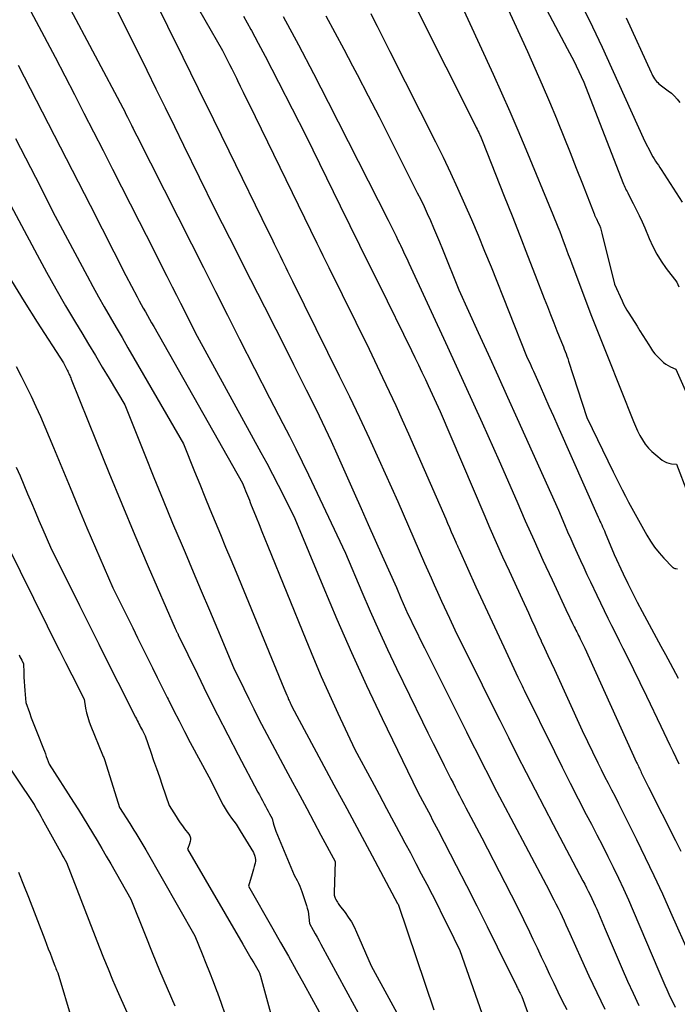
# Model space of a CAD drawing. Units: inches. Extents: x 2609473 to 2612415, y 1509944 to 1512466.
# Drawn here: x 2609806 to 2609865, y 1510340 to 1510429 of the extents above; entities that cross this region are included whole.
import ezdxf

# ---------------------------------------------------------------- set-up
doc = ezdxf.new("R2010")
doc.units = ezdxf.units.IN
doc.header["$MEASUREMENT"] = 0
doc.layers.add('Tile_2643_34_NW_contour_2ft', color=183, linetype='Continuous')

msp = doc.modelspace()

# ---------------------------------------------------------------- linework, layer by layer
at = {"layer": 'Tile_2643_34_NW_contour_2ft'}
for points in [[(2609819.014, 1510434.098, 7950), (2609823.8, 1510425.79, 7950), (2609824.212, 1510424.957, 7950), (2609824.417, 1510424.541, 7950), (2609824.622, 1510424.124, 7950), (2609824.827, 1510423.707, 7950), (2609825.032, 1510423.29, 7950), (2609825.131, 1510423.088, 7950), (2609825.385, 1510422.569, 7950), (2609825.638, 1510422.05, 7950), (2609825.892, 1510421.532, 7950), (2609826.145, 1510421.013, 7950), (2609832.277, 1510408.453, 7950), (2609832.545, 1510407.905, 7950), (2609832.813, 1510407.358, 7950), (2609833.082, 1510406.81, 7950), (2609833.351, 1510406.263, 7950), (2609836.97, 1510398.91, 7950), (2609838.184, 1510396.385, 7950), (2609838.785, 1510395.119, 7950), (2609839.376, 1510393.849, 7950), (2609839.953, 1510392.572, 7950), (2609840.522, 1510391.292, 7950), (2609843.866, 1510383.646, 7950), (2609844.033, 1510383.263, 7950), (2609844.199, 1510382.881, 7950), (2609844.364, 1510382.497, 7950), (2609844.529, 1510382.114, 7950), (2609844.762, 1510381.568, 7950), (2609844.81, 1510381.458, 7950), (2609844.859, 1510381.347, 7950), (2609844.908, 1510381.238, 7950), (2609844.959, 1510381.128, 7950), (2609845.06, 1510380.91, 7950), (2609846.584, 1510377.554, 7950), (2609847.203, 1510376.196, 7950), (2609847.826, 1510374.84, 7950), (2609848.453, 1510373.486, 7950), (2609849.084, 1510372.133, 7950), (2609850.35, 1510369.43, 7950), (2609850.566, 1510368.987, 7950), (2609850.656, 1510368.804, 7950), (2609850.745, 1510368.621, 7950), (2609850.835, 1510368.438, 7950), (2609850.924, 1510368.256, 7950), (2609853.643, 1510362.723, 7950), (2609854.346, 1510361.305, 7950), (2609855.056, 1510359.89, 7950), (2609855.775, 1510358.479, 7950), (2609856.501, 1510357.073, 7950), (2609856.964, 1510356.183, 7950), (2609857.461, 1510355.222, 7950), (2609857.953, 1510354.259, 7950), (2609858.439, 1510353.292, 7950), (2609858.92, 1510352.323, 7950), (2609859.39, 1510351.349, 7950), (2609859.85, 1510350.37, 7950), (2609860.293, 1510349.383, 7950), (2609860.725, 1510348.392, 7950), (2609863.03, 1510342.98, 7950), (2609863.576, 1510341.705, 7950), (2609863.751, 1510341.306, 7950), (2609863.931, 1510340.909, 7950), (2609864.117, 1510340.515, 7950), (2609864.308, 1510340.123, 7950), (2609864.504, 1510339.734, 7950)], [(2609816.08, 1510433.57, 7952), (2609818.847, 1510427.974, 7952), (2609820.228, 1510425.175, 7952), (2609821.607, 1510422.374, 7952), (2609822.981, 1510419.572, 7952), (2609824.353, 1510416.768, 7952), (2609827.921, 1510409.461, 7952), (2609828.182, 1510408.927, 7952), (2609828.443, 1510408.393, 7952), (2609828.703, 1510407.859, 7952), (2609828.964, 1510407.325, 7952), (2609829.185, 1510406.872, 7952), (2609829.335, 1510406.564, 7952), (2609829.486, 1510406.257, 7952), (2609829.636, 1510405.95, 7952), (2609829.788, 1510405.643, 7952), (2609830.09, 1510405.03, 7952), (2609834.292, 1510396.532, 7952), (2609835.204, 1510394.663, 7952), (2609836.103, 1510392.787, 7952), (2609836.982, 1510390.903, 7952), (2609837.848, 1510389.011, 7952), (2609839.56, 1510385.22, 7952), (2609841.964, 1510379.681, 7952), (2609842.251, 1510379.023, 7952), (2609842.539, 1510378.366, 7952), (2609842.83, 1510377.71, 7952), (2609843.123, 1510377.055, 7952), (2609843.244, 1510376.786, 7952), (2609843.479, 1510376.266, 7952), (2609843.715, 1510375.747, 7952), (2609843.954, 1510375.229, 7952), (2609844.195, 1510374.713, 7952), (2609844.68, 1510373.68, 7952), (2609847.146, 1510368.714, 7952), (2609847.931, 1510367.138, 7952), (2609848.717, 1510365.562, 7952), (2609849.507, 1510363.988, 7952), (2609850.297, 1510362.414, 7952), (2609851.094, 1510360.843, 7952), (2609851.897, 1510359.276, 7952), (2609852.71, 1510357.713, 7952), (2609853.528, 1510356.154, 7952), (2609856.195, 1510351.108, 7952), (2609856.361, 1510350.79, 7952), (2609856.525, 1510350.472, 7952), (2609856.687, 1510350.153, 7952), (2609856.846, 1510349.832, 7952), (2609857.002, 1510349.51, 7952), (2609857.154, 1510349.186, 7952), (2609857.301, 1510348.86, 7952), (2609857.444, 1510348.532, 7952), (2609858.21, 1510346.74, 7952), (2609859.733, 1510343.192, 7952), (2609860.22, 1510342.082, 7952), (2609860.721, 1510340.978, 7952), (2609861.24, 1510339.883, 7952)], [(2609851.091, 1510432.943, 7934), (2609854.796, 1510425.982, 7934), (2609855.002, 1510425.589, 7934), (2609855.203, 1510425.195, 7934), (2609855.4, 1510424.798, 7934), (2609855.592, 1510424.399, 7934), (2609856.28, 1510422.95, 7934), (2609859.784, 1510413.901, 7934), (2609859.84, 1510413.764, 7934), (2609859.9, 1510413.63, 7934), (2609859.965, 1510413.497, 7934), (2609860.033, 1510413.366, 7934), (2609860.104, 1510413.236, 7934), (2609860.173, 1510413.106, 7934), (2609860.242, 1510412.975, 7934), (2609860.311, 1510412.843, 7934), (2609860.732, 1510412.026, 7934), (2609861.004, 1510411.482, 7934), (2609861.267, 1510410.934, 7934), (2609861.516, 1510410.381, 7934), (2609861.756, 1510409.822, 7934), (2609862.152, 1510408.869, 7934), (2609862.478, 1510408.165, 7934), (2609862.838, 1510407.48, 7934), (2609863.25, 1510406.825, 7934), (2609863.695, 1510406.19, 7934), (2609864.64, 1510404.95, 7934), (2609864.834, 1510404.518, 7934)], [(2609805.56, 1510431.185, 7958), (2609808.74, 1510425.18, 7958), (2609810.466, 1510421.833, 7958), (2609811.327, 1510420.158, 7958), (2609812.186, 1510418.483, 7958), (2609813.041, 1510416.805, 7958), (2609813.895, 1510415.127, 7958), (2609816.296, 1510410.393, 7958), (2609816.917, 1510409.169, 7958), (2609817.536, 1510407.945, 7958), (2609818.155, 1510406.72, 7958), (2609818.774, 1510405.495, 7958), (2609819.267, 1510404.519, 7958), (2609819.639, 1510403.782, 7958), (2609820.011, 1510403.046, 7958), (2609820.383, 1510402.309, 7958), (2609820.755, 1510401.573, 7958), (2609821.5, 1510400.1, 7958), (2609827.246, 1510389.63, 7958), (2609827.774, 1510388.653, 7958), (2609828.294, 1510387.673, 7958), (2609828.801, 1510386.685, 7958), (2609829.301, 1510385.694, 7958), (2609830.3, 1510383.68, 7958), (2609832.801, 1510377.64, 7958), (2609834.077, 1510374.632, 7958), (2609835.387, 1510371.638, 7958), (2609836.747, 1510368.667, 7958), (2609838.142, 1510365.712, 7958), (2609841.35, 1510359.06, 7958), (2609841.763, 1510358.294, 7958), (2609841.943, 1510357.96, 7958), (2609842.122, 1510357.626, 7958), (2609842.301, 1510357.291, 7958), (2609842.48, 1510356.957, 7958), (2609842.657, 1510356.622, 7958), (2609842.835, 1510356.287, 7958), (2609843.01, 1510355.951, 7958), (2609843.185, 1510355.614, 7958), (2609844.803, 1510352.485, 7958), (2609845.74, 1510350.66, 7958), (2609846.669, 1510348.831, 7958), (2609847.587, 1510346.997, 7958), (2609848.497, 1510345.159, 7958), (2609850.226, 1510341.639, 7958), (2609850.266, 1510341.558, 7958), (2609850.305, 1510341.477, 7958), (2609850.344, 1510341.396, 7958), (2609850.383, 1510341.315, 7958), (2609850.423, 1510341.234, 7958), (2609850.463, 1510341.153, 7958), (2609850.504, 1510341.073, 7958), (2609850.545, 1510340.993, 7958), (2609850.71, 1510340.68, 7958), (2609852.395, 1510336.037, 7958)], [(2609813.519, 1510430.981, 7954), (2609816.965, 1510424.024, 7954), (2609817.8, 1510422.337, 7954), (2609818.633, 1510420.648, 7954), (2609819.463, 1510418.958, 7954), (2609820.292, 1510417.268, 7954), (2609823.1, 1510411.53, 7954), (2609825.065, 1510407.644, 7954), (2609825.687, 1510406.414, 7954), (2609826.309, 1510405.184, 7954), (2609826.932, 1510403.954, 7954), (2609827.555, 1510402.724, 7954), (2609829.591, 1510398.704, 7954), (2609830.171, 1510397.556, 7954), (2609830.748, 1510396.407, 7954), (2609831.323, 1510395.256, 7954), (2609831.895, 1510394.105, 7954), (2609832.482, 1510392.921, 7954), (2609832.756, 1510392.359, 7954), (2609833.027, 1510391.795, 7954), (2609833.292, 1510391.228, 7954), (2609833.553, 1510390.66, 7954), (2609834.07, 1510389.52, 7954), (2609835.617, 1510385.997, 7954), (2609836.244, 1510384.576, 7954), (2609836.875, 1510383.156, 7954), (2609837.51, 1510381.738, 7954), (2609838.148, 1510380.321, 7954), (2609839.43, 1510377.49, 7954), (2609839.832, 1510376.528, 7954), (2609840.036, 1510376.048, 7954), (2609840.246, 1510375.571, 7954), (2609840.464, 1510375.097, 7954), (2609840.687, 1510374.626, 7954), (2609840.915, 1510374.155, 7954), (2609841.258, 1510373.45, 7954), (2609841.602, 1510372.746, 7954), (2609841.949, 1510372.044, 7954), (2609842.298, 1510371.343, 7954), (2609845.73, 1510364.489, 7954), (2609846.219, 1510363.514, 7954), (2609846.71, 1510362.539, 7954), (2609847.203, 1510361.565, 7954), (2609847.697, 1510360.592, 7954), (2609848.194, 1510359.621, 7954), (2609848.695, 1510358.652, 7954), (2609849.201, 1510357.685, 7954), (2609849.711, 1510356.72, 7954), (2609852.89, 1510350.74, 7954), (2609853.59, 1510349.393, 7954), (2609853.78, 1510349.019, 7954), (2609853.967, 1510348.644, 7954), (2609854.149, 1510348.267, 7954), (2609854.327, 1510347.887, 7954), (2609854.502, 1510347.506, 7954), (2609854.676, 1510347.124, 7954), (2609854.848, 1510346.742, 7954), (2609855.02, 1510346.359, 7954), (2609856.038, 1510344.075, 7954), (2609856.73, 1510342.555, 7954), (2609857.438, 1510341.043, 7954), (2609858.169, 1510339.543, 7954)], [(2609844.795, 1510430.909, 7938), (2609848.125, 1510423.658, 7938), (2609848.883, 1510421.983, 7938), (2609849.629, 1510420.302, 7938), (2609850.355, 1510418.613, 7938), (2609851.069, 1510416.919, 7938), (2609853.51, 1510411.03, 7938), (2609853.948, 1510409.929, 7938), (2609854.11, 1510409.514, 7938), (2609854.271, 1510409.098, 7938), (2609854.427, 1510408.681, 7938), (2609854.581, 1510408.263, 7938), (2609854.734, 1510407.845, 7938), (2609854.888, 1510407.426, 7938), (2609855.044, 1510407.009, 7938), (2609855.201, 1510406.592, 7938), (2609856.981, 1510401.885, 7938), (2609857.154, 1510401.432, 7938), (2609857.329, 1510400.98, 7938), (2609857.508, 1510400.529, 7938), (2609857.69, 1510400.079, 7938), (2609857.872, 1510399.629, 7938), (2609858.053, 1510399.179, 7938), (2609858.234, 1510398.728, 7938), (2609858.413, 1510398.278, 7938), (2609860.74, 1510392.404, 7938), (2609860.92, 1510391.982, 7938), (2609861.112, 1510391.566, 7938), (2609861.325, 1510391.16, 7938), (2609861.551, 1510390.761, 7938), (2609861.806, 1510390.383, 7938), (2609862.087, 1510390.028, 7938), (2609862.404, 1510389.706, 7938), (2609862.747, 1510389.406, 7938), (2609863.343, 1510388.941, 7938), (2609863.532, 1510388.818, 7938), (2609863.73, 1510388.719, 7938), (2609863.941, 1510388.655, 7938), (2609864.163, 1510388.614, 7938), (2609864.62, 1510388.57, 7938), (2609866.588, 1510383.407, 7938)], [(2609809.843, 1510429.975, 7956), (2609814.811, 1510420.637, 7956), (2609814.959, 1510420.356, 7956), (2609815.106, 1510420.072, 7956), (2609815.25, 1510419.788, 7956), (2609815.393, 1510419.503, 7956), (2609815.524, 1510419.237, 7956), (2609815.599, 1510419.084, 7956), (2609815.675, 1510418.931, 7956), (2609815.75, 1510418.778, 7956), (2609815.824, 1510418.625, 7956), (2609816.08, 1510418.1, 7956), (2609820.989, 1510408.399, 7956), (2609822.073, 1510406.257, 7956), (2609823.157, 1510404.114, 7956), (2609824.241, 1510401.971, 7956), (2609825.325, 1510399.828, 7956), (2609828, 1510394.54, 7956), (2609829.205, 1510392.249, 7956), (2609829.8, 1510391.1, 7956), (2609830.386, 1510389.947, 7956), (2609830.958, 1510388.786, 7956), (2609831.52, 1510387.62, 7956), (2609834.86, 1510380.58, 7956), (2609836.325, 1510377.09, 7956), (2609837.072, 1510375.352, 7956), (2609837.838, 1510373.622, 7956), (2609838.633, 1510371.906, 7956), (2609839.447, 1510370.198, 7956), (2609841.78, 1510365.404, 7956), (2609842.261, 1510364.421, 7956), (2609842.745, 1510363.439, 7956), (2609843.233, 1510362.459, 7956), (2609843.723, 1510361.48, 7956), (2609844.329, 1510360.279, 7956), (2609844.519, 1510359.902, 7956), (2609844.709, 1510359.526, 7956), (2609844.9, 1510359.15, 7956), (2609845.091, 1510358.774, 7956), (2609845.284, 1510358.399, 7956), (2609845.478, 1510358.025, 7956), (2609845.674, 1510357.652, 7956), (2609845.871, 1510357.279, 7956), (2609847.1, 1510354.97, 7956), (2609849.183, 1510350.949, 7956), (2609849.749, 1510349.844, 7956), (2609850.307, 1510348.736, 7956), (2609850.854, 1510347.622, 7956), (2609851.394, 1510346.504, 7956), (2609851.709, 1510345.844, 7956), (2609852.085, 1510345.053, 7956), (2609852.459, 1510344.262, 7956), (2609852.831, 1510343.469, 7956), (2609853.201, 1510342.676, 7956), (2609853.575, 1510341.884, 7956), (2609853.956, 1510341.096, 7956), (2609854.346, 1510340.312, 7956), (2609854.742, 1510339.532, 7956)], [(2609841.19, 1510429.628, 7940), (2609846.535, 1510419.007, 7940), (2609846.61, 1510418.858, 7940), (2609846.683, 1510418.707, 7940), (2609846.756, 1510418.556, 7940), (2609846.827, 1510418.405, 7940), (2609846.887, 1510418.276, 7940), (2609846.927, 1510418.189, 7940), (2609846.967, 1510418.101, 7940), (2609847.005, 1510418.013, 7940), (2609847.043, 1510417.925, 7940), (2609847.17, 1510417.62, 7940), (2609849.133, 1510412.679, 7940), (2609849.834, 1510410.907, 7940), (2609850.531, 1510409.134, 7940), (2609851.223, 1510407.358, 7940), (2609851.91, 1510405.58, 7940), (2609852.719, 1510403.481, 7940), (2609853.001, 1510402.753, 7940), (2609853.286, 1510402.025, 7940), (2609853.573, 1510401.299, 7940), (2609853.862, 1510400.573, 7940), (2609854.276, 1510399.541, 7940), (2609854.36, 1510399.332, 7940), (2609854.443, 1510399.123, 7940), (2609854.526, 1510398.913, 7940), (2609854.609, 1510398.703, 7940), (2609854.69, 1510398.493, 7940), (2609854.768, 1510398.281, 7940), (2609854.842, 1510398.069, 7940), (2609854.913, 1510397.855, 7940), (2609856.55, 1510392.77, 7940), (2609858.907, 1510387.901, 7940), (2609859.178, 1510387.349, 7940), (2609859.453, 1510386.8, 7940), (2609859.734, 1510386.253, 7940), (2609860.02, 1510385.709, 7940), (2609860.31, 1510385.168, 7940), (2609860.602, 1510384.627, 7940), (2609860.898, 1510384.089, 7940), (2609861.195, 1510383.551, 7940), (2609861.953, 1510382.192, 7940), (2609862.288, 1510381.643, 7940), (2609862.65, 1510381.114, 7940), (2609863.053, 1510380.614, 7940), (2609863.483, 1510380.135, 7940), (2609864.267, 1510379.325, 7940), (2609864.329, 1510379.273, 7940), (2609864.395, 1510379.232, 7940), (2609864.468, 1510379.205, 7940), (2609864.546, 1510379.188, 7940), (2609864.71, 1510379.17, 7940)], [(2609849.33, 1510429.81, 7936), (2609851.206, 1510425.702, 7936), (2609851.88, 1510424.203, 7936), (2609852.541, 1510422.698, 7936), (2609853.183, 1510421.185, 7936), (2609853.812, 1510419.667, 7936), (2609853.908, 1510419.43, 7936), (2609854.477, 1510418.025, 7936), (2609855.041, 1510416.617, 7936), (2609855.598, 1510415.207, 7936), (2609856.15, 1510413.795, 7936), (2609857.204, 1510411.084, 7936), (2609857.228, 1510411.027, 7936), (2609857.252, 1510410.97, 7936), (2609857.278, 1510410.914, 7936), (2609857.305, 1510410.859, 7936), (2609857.333, 1510410.804, 7936), (2609857.36, 1510410.749, 7936), (2609857.387, 1510410.693, 7936), (2609857.414, 1510410.638, 7936), (2609857.577, 1510410.299, 7936), (2609857.678, 1510410.071, 7936), (2609857.769, 1510409.839, 7936), (2609857.846, 1510409.602, 7936), (2609857.912, 1510409.362, 7936), (2609859.03, 1510404.77, 7936), (2609859.73, 1510403.257, 7936), (2609859.865, 1510402.979, 7936), (2609860.007, 1510402.704, 7936), (2609860.16, 1510402.435, 7936), (2609860.319, 1510402.171, 7936), (2609861.07, 1510400.979, 7936), (2609861.332, 1510400.562, 7936), (2609861.594, 1510400.146, 7936), (2609861.856, 1510399.73, 7936), (2609862.118, 1510399.313, 7936), (2609862.278, 1510399.058, 7936), (2609862.469, 1510398.777, 7936), (2609862.674, 1510398.507, 7936), (2609862.898, 1510398.252, 7936), (2609863.135, 1510398.009, 7936), (2609863.262, 1510397.888, 7936), (2609863.453, 1510397.723, 7936), (2609863.653, 1510397.572, 7936), (2609863.867, 1510397.441, 7936), (2609864.09, 1510397.324, 7936), (2609864.55, 1510397.11, 7936), (2609865.648, 1510394.688, 7936)], [(2609856.16, 1510429.735, 7932), (2609857.054, 1510427.915, 7932), (2609857.921, 1510426.081, 7932), (2609858.772, 1510424.24, 7932), (2609861.78, 1510417.6, 7932), (2609862.266, 1510416.628, 7932), (2609862.372, 1510416.426, 7932), (2609862.484, 1510416.226, 7932), (2609862.604, 1510416.032, 7932), (2609862.729, 1510415.84, 7932), (2609862.857, 1510415.651, 7932), (2609862.985, 1510415.46, 7932), (2609863.111, 1510415.269, 7932), (2609863.237, 1510415.078, 7932), (2609865.139, 1510412.154, 7932)], [(2609825.681, 1510428.875, 7948), (2609826.339, 1510427.68, 7948), (2609826.385, 1510427.594, 7948), (2609827.008, 1510426.436, 7948), (2609827.624, 1510425.274, 7948), (2609828.232, 1510424.107, 7948), (2609828.833, 1510422.937, 7948), (2609831.27, 1510418.15, 7948), (2609834.376, 1510411.825, 7948), (2609835.247, 1510410.052, 7948), (2609836.118, 1510408.279, 7948), (2609836.99, 1510406.507, 7948), (2609837.862, 1510404.734, 7948), (2609840.778, 1510398.81, 7948), (2609841.097, 1510398.157, 7948), (2609841.414, 1510397.504, 7948), (2609841.728, 1510396.849, 7948), (2609842.04, 1510396.193, 7948), (2609842.291, 1510395.662, 7948), (2609842.475, 1510395.271, 7948), (2609842.657, 1510394.878, 7948), (2609842.837, 1510394.484, 7948), (2609843.015, 1510394.09, 7948), (2609843.37, 1510393.3, 7948), (2609847.284, 1510384.1, 7948), (2609847.839, 1510382.814, 7948), (2609848.402, 1510381.532, 7948), (2609848.977, 1510380.255, 7948), (2609849.561, 1510378.981, 7948), (2609850.74, 1510376.44, 7948), (2609851.306, 1510375.189, 7948), (2609851.589, 1510374.564, 7948), (2609851.874, 1510373.939, 7948), (2609852.159, 1510373.315, 7948), (2609852.445, 1510372.691, 7948), (2609852.46, 1510372.658, 7948), (2609852.754, 1510372.017, 7948), (2609853.047, 1510371.376, 7948), (2609853.339, 1510370.735, 7948), (2609853.631, 1510370.094, 7948), (2609856.12, 1510364.62, 7948), (2609857.547, 1510361.709, 7948), (2609857.849, 1510361.098, 7948), (2609858.154, 1510360.488, 7948), (2609858.463, 1510359.881, 7948), (2609858.774, 1510359.275, 7948), (2609859.087, 1510358.669, 7948), (2609859.397, 1510358.062, 7948), (2609859.704, 1510357.454, 7948), (2609860.009, 1510356.844, 7948), (2609861.013, 1510354.827, 7948), (2609861.807, 1510353.203, 7948), (2609862.587, 1510351.572, 7948), (2609863.345, 1510349.931, 7948), (2609864.089, 1510348.283, 7948), (2609865.852, 1510344.308, 7948)], [(2609829.239, 1510428.856, 7946), (2609830.615, 1510426.291, 7946), (2609831.965, 1510423.713, 7946), (2609833.298, 1510421.126, 7946), (2609838.69, 1510410.53, 7946), (2609839.041, 1510409.815, 7946), (2609839.216, 1510409.457, 7946), (2609839.391, 1510409.099, 7946), (2609839.564, 1510408.741, 7946), (2609839.737, 1510408.382, 7946), (2609839.781, 1510408.289, 7946), (2609839.975, 1510407.884, 7946), (2609840.168, 1510407.477, 7946), (2609840.358, 1510407.07, 7946), (2609840.547, 1510406.662, 7946), (2609844.026, 1510399.119, 7946), (2609844.809, 1510397.415, 7946), (2609845.59, 1510395.709, 7946), (2609846.366, 1510394.001, 7946), (2609847.139, 1510392.291, 7946), (2609848.68, 1510388.87, 7946), (2609850.245, 1510385.249, 7946), (2609851.021, 1510383.474, 7946), (2609851.808, 1510381.703, 7946), (2609852.61, 1510379.94, 7946), (2609853.423, 1510378.181, 7946), (2609854.858, 1510375.112, 7946), (2609854.962, 1510374.891, 7946), (2609855.066, 1510374.671, 7946), (2609855.171, 1510374.452, 7946), (2609855.277, 1510374.233, 7946), (2609855.337, 1510374.111, 7946), (2609855.414, 1510373.953, 7946), (2609855.492, 1510373.795, 7946), (2609855.571, 1510373.638, 7946), (2609855.65, 1510373.481, 7946), (2609855.73, 1510373.325, 7946), (2609855.81, 1510373.168, 7946), (2609855.888, 1510373.01, 7946), (2609855.967, 1510372.853, 7946), (2609856.38, 1510372.02, 7946), (2609861.033, 1510361.747, 7946), (2609861.085, 1510361.635, 7946), (2609861.136, 1510361.523, 7946), (2609861.188, 1510361.411, 7946), (2609861.24, 1510361.299, 7946), (2609861.293, 1510361.187, 7946), (2609861.346, 1510361.076, 7946), (2609861.399, 1510360.964, 7946), (2609861.452, 1510360.853, 7946), (2609862.09, 1510359.53, 7946), (2609864.54, 1510354.709, 7946), (2609865.01, 1510353.776, 7946)], [(2609833.088, 1510428.915, 7944), (2609833.901, 1510427.419, 7944), (2609834.701, 1510425.917, 7944), (2609835.492, 1510424.41, 7944), (2609835.899, 1510423.627, 7944), (2609836.883, 1510421.723, 7944), (2609837.862, 1510419.817, 7944), (2609838.833, 1510417.906, 7944), (2609839.798, 1510415.992, 7944), (2609841.301, 1510412.996, 7944), (2609841.609, 1510412.372, 7944), (2609841.91, 1510411.745, 7944), (2609842.203, 1510411.115, 7944), (2609842.49, 1510410.481, 7944), (2609842.769, 1510409.844, 7944), (2609843.043, 1510409.205, 7944), (2609843.31, 1510408.562, 7944), (2609843.571, 1510407.918, 7944), (2609845.03, 1510404.27, 7944), (2609846.793, 1510400.41, 7944), (2609847.673, 1510398.48, 7944), (2609848.55, 1510396.548, 7944), (2609849.422, 1510394.614, 7944), (2609850.292, 1510392.679, 7944), (2609853.99, 1510384.43, 7944), (2609854.546, 1510383.144, 7944), (2609854.825, 1510382.501, 7944), (2609855.106, 1510381.86, 7944), (2609855.39, 1510381.219, 7944), (2609855.676, 1510380.58, 7944), (2609855.975, 1510379.922, 7944), (2609856.27, 1510379.278, 7944), (2609856.568, 1510378.637, 7944), (2609856.869, 1510377.996, 7944), (2609857.442, 1510376.785, 7944), (2609857.771, 1510376.099, 7944), (2609858.102, 1510375.415, 7944), (2609858.439, 1510374.733, 7944), (2609858.78, 1510374.054, 7944), (2609859.122, 1510373.374, 7944), (2609859.463, 1510372.695, 7944), (2609859.803, 1510372.014, 7944), (2609860.141, 1510371.333, 7944), (2609861.93, 1510367.72, 7944), (2609863.206, 1510364.997, 7944), (2609863.472, 1510364.433, 7944), (2609863.74, 1510363.87, 7944), (2609864.011, 1510363.309, 7944), (2609864.284, 1510362.748, 7944), (2609864.559, 1510362.188, 7944), (2609864.833, 1510361.628, 7944)], [(2609837.114, 1510429.102, 7942), (2609837.404, 1510428.544, 7942), (2609837.691, 1510427.984, 7942), (2609838.85, 1510425.69, 7942), (2609842.945, 1510417.56, 7942), (2609843.626, 1510416.18, 7942), (2609844.292, 1510414.794, 7942), (2609844.935, 1510413.397, 7942), (2609845.564, 1510411.992, 7942), (2609846.174, 1510410.58, 7942), (2609846.775, 1510409.163, 7942), (2609847.362, 1510407.741, 7942), (2609847.939, 1510406.315, 7942), (2609851.14, 1510398.29, 7942), (2609851.344, 1510397.844, 7942), (2609851.445, 1510397.621, 7942), (2609851.546, 1510397.398, 7942), (2609851.646, 1510397.175, 7942), (2609851.745, 1510396.95, 7942), (2609852.344, 1510395.593, 7942), (2609852.743, 1510394.69, 7942), (2609853.143, 1510393.787, 7942), (2609853.543, 1510392.886, 7942), (2609853.943, 1510391.984, 7942), (2609857.577, 1510383.814, 7942), (2609857.656, 1510383.637, 7942), (2609857.735, 1510383.461, 7942), (2609857.816, 1510383.285, 7942), (2609857.897, 1510383.11, 7942), (2609857.977, 1510382.933, 7942), (2609858.055, 1510382.757, 7942), (2609858.131, 1510382.579, 7942), (2609858.205, 1510382.4, 7942), (2609859, 1510380.44, 7942), (2609859.819, 1510378.715, 7942), (2609860.235, 1510377.856, 7942), (2609860.659, 1510377.001, 7942), (2609861.095, 1510376.152, 7942), (2609861.54, 1510375.308, 7942), (2609862.367, 1510373.764, 7942), (2609862.783, 1510372.99, 7942), (2609863.201, 1510372.217, 7942), (2609863.62, 1510371.445, 7942), (2609864.041, 1510370.674, 7942), (2609864.774, 1510369.335, 7942)], [(2609860.083, 1510428.726, 7930), (2609862.327, 1510423.82, 7930), (2609862.397, 1510423.675, 7930), (2609862.47, 1510423.532, 7930), (2609862.548, 1510423.392, 7930), (2609862.63, 1510423.254, 7930), (2609862.641, 1510423.236, 7930), (2609862.726, 1510423.113, 7930), (2609862.82, 1510422.999, 7930), (2609862.925, 1510422.896, 7930), (2609863.039, 1510422.8, 7930), (2609863.28, 1510422.62, 7930), (2609863.874, 1510422.174, 7930), (2609864.159, 1510421.938, 7930), (2609864.428, 1510421.688, 7930), (2609864.674, 1510421.414, 7930), (2609864.903, 1510421.124, 7930)], [(2609805.411, 1510424.48, 7960), (2609807.035, 1510421.329, 7960), (2609808.655, 1510418.176, 7960), (2609810.269, 1510415.02, 7960), (2609811.878, 1510411.861, 7960), (2609815.09, 1510405.54, 7960), (2609816.114, 1510403.618, 7960), (2609816.294, 1510403.284, 7960), (2609816.476, 1510402.951, 7960), (2609816.66, 1510402.62, 7960), (2609816.847, 1510402.29, 7960), (2609817.034, 1510401.96, 7960), (2609817.222, 1510401.631, 7960), (2609817.409, 1510401.301, 7960), (2609817.596, 1510400.971, 7960), (2609825.57, 1510386.88, 7960), (2609825.759, 1510386.405, 7960), (2609825.846, 1510386.189, 7960), (2609825.933, 1510385.973, 7960), (2609826.022, 1510385.758, 7960), (2609826.111, 1510385.543, 7960), (2609826.2, 1510385.328, 7960), (2609826.288, 1510385.114, 7960), (2609826.376, 1510384.898, 7960), (2609826.463, 1510384.682, 7960), (2609826.813, 1510383.812, 7960), (2609827.074, 1510383.161, 7960), (2609827.336, 1510382.511, 7960), (2609827.598, 1510381.86, 7960), (2609827.861, 1510381.21, 7960), (2609831.268, 1510372.792, 7960), (2609831.958, 1510371.124, 7960), (2609832.667, 1510369.465, 7960), (2609833.403, 1510367.817, 7960), (2609834.156, 1510366.178, 7960), (2609835.69, 1510362.91, 7960), (2609837.21, 1510360.084, 7960), (2609837.873, 1510358.849, 7960), (2609838.537, 1510357.615, 7960), (2609839.199, 1510356.379, 7960), (2609839.861, 1510355.143, 7960), (2609840.191, 1510354.527, 7960), (2609840.686, 1510353.599, 7960), (2609841.178, 1510352.668, 7960), (2609841.667, 1510351.737, 7960), (2609842.153, 1510350.803, 7960), (2609842.634, 1510349.868, 7960), (2609843.112, 1510348.93, 7960), (2609843.584, 1510347.99, 7960), (2609844.052, 1510347.047, 7960), (2609845.14, 1510344.84, 7960), (2609847.708, 1510337.495, 7960)], [(2609805.171, 1510417.875, 7962), (2609806.07, 1510416.129, 7962), (2609806.962, 1510414.381, 7962), (2609808.74, 1510410.88, 7962), (2609811.611, 1510405.508, 7962), (2609812.116, 1510404.573, 7962), (2609812.629, 1510403.642, 7962), (2609813.153, 1510402.717, 7962), (2609813.682, 1510401.796, 7962), (2609814.217, 1510400.877, 7962), (2609814.751, 1510399.959, 7962), (2609815.285, 1510399.039, 7962), (2609815.818, 1510398.12, 7962), (2609820.29, 1510390.4, 7962), (2609821.278, 1510387.919, 7962), (2609821.734, 1510386.783, 7962), (2609822.193, 1510385.647, 7962), (2609822.659, 1510384.514, 7962), (2609823.128, 1510383.383, 7962), (2609823.599, 1510382.252, 7962), (2609824.07, 1510381.121, 7962), (2609824.539, 1510379.99, 7962), (2609825.007, 1510378.858, 7962), (2609829.316, 1510368.425, 7962), (2609829.401, 1510368.22, 7962), (2609829.486, 1510368.016, 7962), (2609829.571, 1510367.811, 7962), (2609829.656, 1510367.607, 7962), (2609829.736, 1510367.417, 7962), (2609829.782, 1510367.308, 7962), (2609829.829, 1510367.199, 7962), (2609829.878, 1510367.092, 7962), (2609829.928, 1510366.984, 7962), (2609830.03, 1510366.77, 7962), (2609832.662, 1510361.872, 7962), (2609833.808, 1510359.738, 7962), (2609834.954, 1510357.604, 7962), (2609836.1, 1510355.47, 7962), (2609837.246, 1510353.336, 7962), (2609839.537, 1510349.068, 7962), (2609839.558, 1510349.029, 7962), (2609839.58, 1510348.99, 7962), (2609839.607, 1510348.904, 7962), (2609842.78, 1510339.48, 7962)], [(2609802.39, 1510416.23, 7964), (2609807.112, 1510407.393, 7964), (2609807.946, 1510405.861, 7964), (2609808.796, 1510404.338, 7964), (2609809.669, 1510402.828, 7964), (2609810.557, 1510401.327, 7964), (2609811.125, 1510400.385, 7964), (2609811.741, 1510399.362, 7964), (2609812.357, 1510398.338, 7964), (2609812.971, 1510397.313, 7964), (2609813.584, 1510396.288, 7964), (2609815, 1510393.92, 7964), (2609816.797, 1510389.416, 7964), (2609817.622, 1510387.368, 7964), (2609818.456, 1510385.323, 7964), (2609819.303, 1510383.283, 7964), (2609820.158, 1510381.246, 7964), (2609820.421, 1510380.625, 7964), (2609821.151, 1510378.902, 7964), (2609821.879, 1510377.178, 7964), (2609822.605, 1510375.454, 7964), (2609823.33, 1510373.73, 7964), (2609824.78, 1510370.28, 7964), (2609825.696, 1510368.384, 7964), (2609826.143, 1510367.47, 7964), (2609826.596, 1510366.558, 7964), (2609827.059, 1510365.652, 7964), (2609827.528, 1510364.748, 7964), (2609828.003, 1510363.847, 7964), (2609828.48, 1510362.948, 7964), (2609828.96, 1510362.05, 7964), (2609829.443, 1510361.154, 7964), (2609830.085, 1510359.966, 7964), (2609830.726, 1510358.78, 7964), (2609831.366, 1510357.592, 7964), (2609832.006, 1510356.405, 7964), (2609832.644, 1510355.217, 7964), (2609833.92, 1510352.84, 7964), (2609833.815, 1510350.058, 7964), (2609833.816, 1510349.971, 7964), (2609833.823, 1510349.885, 7964), (2609833.838, 1510349.801, 7964), (2609833.859, 1510349.717, 7964), (2609833.91, 1510349.55, 7964), (2609833.946, 1510349.475, 7964), (2609834.073, 1510349.257, 7964), (2609834.132, 1510349.161, 7964), (2609834.193, 1510349.067, 7964), (2609834.257, 1510348.975, 7964), (2609834.323, 1510348.884, 7964), (2609834.806, 1510348.244, 7964), (2609835.1, 1510347.825, 7964), (2609835.373, 1510347.394, 7964), (2609835.616, 1510346.945, 7964), (2609835.838, 1510346.484, 7964), (2609837.17, 1510343.45, 7964), (2609842.268, 1510334.06, 7964)], [(2609804.806, 1510405.065, 7966), (2609805.943, 1510403.202, 7966), (2609807.106, 1510401.354, 7966), (2609809.47, 1510397.68, 7966), (2609809.809, 1510397.042, 7966), (2609809.86, 1510396.943, 7966), (2609809.91, 1510396.843, 7966), (2609809.958, 1510396.742, 7966), (2609810.005, 1510396.641, 7966), (2609810.05, 1510396.539, 7966), (2609810.094, 1510396.436, 7966), (2609810.137, 1510396.333, 7966), (2609810.179, 1510396.23, 7966), (2609812.41, 1510390.652, 7966), (2609813.556, 1510387.823, 7966), (2609814.717, 1510385, 7966), (2609815.903, 1510382.188, 7966), (2609817.104, 1510379.382, 7966), (2609819.53, 1510373.78, 7966), (2609819.608, 1510373.627, 7966), (2609819.633, 1510373.576, 7966), (2609819.659, 1510373.526, 7966), (2609819.684, 1510373.475, 7966), (2609819.709, 1510373.424, 7966), (2609819.734, 1510373.373, 7966), (2609819.759, 1510373.322, 7966), (2609819.784, 1510373.271, 7966), (2609819.809, 1510373.22, 7966), (2609821.527, 1510369.673, 7966), (2609822.421, 1510367.853, 7966), (2609823.328, 1510366.04, 7966), (2609824.254, 1510364.236, 7966), (2609825.194, 1510362.44, 7966), (2609826.976, 1510359.076, 7966), (2609827.109, 1510358.826, 7966), (2609827.242, 1510358.577, 7966), (2609827.377, 1510358.328, 7966), (2609827.512, 1510358.079, 7966), (2609827.54, 1510358.027, 7966), (2609827.661, 1510357.805, 7966), (2609827.782, 1510357.582, 7966), (2609827.902, 1510357.359, 7966), (2609828.021, 1510357.136, 7966), (2609828.26, 1510356.69, 7966), (2609828.349, 1510356.305, 7966), (2609828.398, 1510356.114, 7966), (2609828.453, 1510355.925, 7966), (2609828.518, 1510355.739, 7966), (2609828.589, 1510355.555, 7966), (2609830.24, 1510351.59, 7966), (2609830.493, 1510351.113, 7966), (2609830.614, 1510350.871, 7966), (2609830.726, 1510350.626, 7966), (2609830.827, 1510350.376, 7966), (2609830.919, 1510350.123, 7966), (2609831.334, 1510348.887, 7966), (2609831.412, 1510348.624, 7966), (2609831.477, 1510348.359, 7966), (2609831.522, 1510348.09, 7966), (2609831.555, 1510347.818, 7966), (2609831.6, 1510347.27, 7966), (2609831.95, 1510346.647, 7966), (2609832.125, 1510346.335, 7966), (2609832.299, 1510346.023, 7966), (2609832.471, 1510345.71, 7966), (2609832.643, 1510345.397, 7966), (2609837.89, 1510335.75, 7966)], [(2609805.227, 1510397.368, 7968), (2609805.69, 1510396.479, 7968), (2609806.141, 1510395.584, 7968), (2609806.576, 1510394.681, 7968), (2609806.999, 1510393.772, 7968), (2609807.408, 1510392.857, 7968), (2609807.81, 1510391.939, 7968), (2609808.201, 1510391.016, 7968), (2609808.585, 1510390.09, 7968), (2609809.323, 1510388.279, 7968), (2609810.07, 1510386.464, 7968), (2609810.825, 1510384.652, 7968), (2609811.592, 1510382.845, 7968), (2609812.367, 1510381.041, 7968), (2609813.93, 1510377.44, 7968), (2609815.263, 1510374.753, 7968), (2609815.707, 1510373.856, 7968), (2609816.15, 1510372.96, 7968), (2609816.593, 1510372.063, 7968), (2609817.036, 1510371.167, 7968), (2609817.478, 1510370.27, 7968), (2609817.922, 1510369.374, 7968), (2609818.367, 1510368.478, 7968), (2609818.813, 1510367.583, 7968), (2609818.892, 1510367.423, 7968), (2609819.383, 1510366.45, 7968), (2609819.878, 1510365.479, 7968), (2609820.382, 1510364.513, 7968), (2609820.89, 1510363.55, 7968), (2609822.55, 1510360.44, 7968), (2609823.858, 1510357.914, 7968), (2609824.025, 1510357.61, 7968), (2609824.203, 1510357.313, 7968), (2609824.395, 1510357.026, 7968), (2609824.598, 1510356.745, 7968), (2609824.804, 1510356.466, 7968), (2609825.004, 1510356.183, 7968), (2609825.196, 1510355.893, 7968), (2609825.381, 1510355.6, 7968), (2609826.58, 1510353.64, 7968), (2609826.694, 1510353.328, 7968), (2609826.735, 1510353.172, 7968), (2609826.756, 1510353.015, 7968), (2609826.747, 1510352.856, 7968), (2609826.718, 1510352.697, 7968), (2609826.687, 1510352.586, 7968), (2609826.627, 1510352.371, 7968), (2609826.566, 1510352.157, 7968), (2609826.503, 1510351.942, 7968), (2609826.441, 1510351.728, 7968), (2609826.11, 1510350.61, 7968), (2609828.308, 1510346.784, 7968), (2609829.015, 1510345.546, 7968), (2609829.718, 1510344.305, 7968), (2609830.416, 1510343.061, 7968), (2609831.109, 1510341.815, 7968), (2609832.49, 1510339.32, 7968)], [(2609805.226, 1510388.311, 7970), (2609805.579, 1510387.515, 7970), (2609805.923, 1510386.715, 7970), (2609806.261, 1510385.912, 7970), (2609806.598, 1510385.108, 7970), (2609806.936, 1510384.305, 7970), (2609807.279, 1510383.504, 7970), (2609807.624, 1510382.704, 7970), (2609808.32, 1510381.1, 7970), (2609810.929, 1510375.849, 7970), (2609811.789, 1510374.123, 7970), (2609812.651, 1510372.398, 7970), (2609813.516, 1510370.675, 7970), (2609814.384, 1510368.953, 7970), (2609815.972, 1510365.806, 7970), (2609816.047, 1510365.658, 7970), (2609816.122, 1510365.51, 7970), (2609816.196, 1510365.363, 7970), (2609816.271, 1510365.215, 7970), (2609816.346, 1510365.068, 7970), (2609816.422, 1510364.92, 7970), (2609816.499, 1510364.774, 7970), (2609816.576, 1510364.627, 7970), (2609816.83, 1510364.15, 7970), (2609817.339, 1510362.671, 7970), (2609817.594, 1510361.931, 7970), (2609817.849, 1510361.191, 7970), (2609818.105, 1510360.452, 7970), (2609818.361, 1510359.713, 7970), (2609819, 1510357.87, 7970), (2609819.616, 1510356.874, 7970), (2609819.796, 1510356.595, 7970), (2609819.981, 1510356.32, 7970), (2609820.176, 1510356.051, 7970), (2609820.377, 1510355.786, 7970), (2609820.762, 1510355.297, 7970), (2609820.851, 1510355.139, 7970), (2609820.908, 1510354.974, 7970), (2609820.915, 1510354.801, 7970), (2609820.889, 1510354.621, 7970), (2609820.825, 1510354.41, 7970), (2609820.799, 1510354.33, 7970), (2609820.77, 1510354.252, 7970), (2609820.738, 1510354.176, 7970), (2609820.703, 1510354.1, 7970), (2609820.63, 1510353.95, 7970), (2609825.605, 1510345.412, 7970), (2609825.852, 1510344.989, 7970), (2609826.098, 1510344.565, 7970), (2609826.343, 1510344.142, 7970), (2609826.589, 1510343.718, 7970), (2609827.08, 1510342.87, 7970), (2609827.123, 1510342.763, 7970), (2609827.13, 1510342.745, 7970), (2609827.137, 1510342.726, 7970), (2609827.143, 1510342.708, 7970), (2609827.15, 1510342.69, 7970), (2609827.179, 1510342.602, 7970), (2609827.186, 1510342.581, 7970), (2609827.192, 1510342.56, 7970), (2609827.198, 1510342.539, 7970), (2609827.204, 1510342.518, 7970), (2609830.68, 1510329.73, 7970)], [(2609804.36, 1510381.444, 7972), (2609808.024, 1510374.029, 7972), (2609808.57, 1510372.929, 7972), (2609809.118, 1510371.829, 7972), (2609809.669, 1510370.73, 7972), (2609810.221, 1510369.633, 7972), (2609811.33, 1510367.44, 7972), (2609811.476, 1510366.618, 7972), (2609811.563, 1510366.21, 7972), (2609811.666, 1510365.807, 7972), (2609811.795, 1510365.412, 7972), (2609811.94, 1510365.022, 7972), (2609813, 1510362.44, 7972), (2609813.066, 1510362.266, 7972), (2609813.098, 1510362.179, 7972), (2609813.129, 1510362.091, 7972), (2609813.159, 1510362.002, 7972), (2609813.188, 1510361.914, 7972), (2609814.52, 1510357.7, 7972), (2609815.451, 1510356.25, 7972), (2609815.637, 1510355.958, 7972), (2609815.821, 1510355.665, 7972), (2609816.002, 1510355.37, 7972), (2609816.181, 1510355.075, 7972), (2609816.358, 1510354.777, 7972), (2609816.534, 1510354.479, 7972), (2609816.708, 1510354.181, 7972), (2609816.881, 1510353.881, 7972), (2609821.3, 1510346.16, 7972), (2609821.959, 1510344.517, 7972), (2609822.286, 1510343.695, 7972), (2609822.611, 1510342.871, 7972), (2609822.931, 1510342.046, 7972), (2609823.249, 1510341.22, 7972), (2609823.328, 1510341.012, 7972), (2609823.673, 1510340.078, 7972), (2609824.006, 1510339.139, 7972)], [(2609805.489, 1510371.411, 7974), (2609805.566, 1510371.255, 7974), (2609805.644, 1510371.098, 7974), (2609805.723, 1510370.942, 7974), (2609805.88, 1510370.63, 7974), (2609805.91, 1510369.824, 7974), (2609805.928, 1510369.42, 7974), (2609805.95, 1510369.017, 7974), (2609805.978, 1510368.615, 7974), (2609806.009, 1510368.213, 7974), (2609806.1, 1510367.14, 7974), (2609806.424, 1510366.224, 7974), (2609806.589, 1510365.767, 7974), (2609806.757, 1510365.312, 7974), (2609806.93, 1510364.859, 7974), (2609807.108, 1510364.406, 7974), (2609807.677, 1510362.975, 7974), (2609807.766, 1510362.747, 7974), (2609807.854, 1510362.519, 7974), (2609807.94, 1510362.29, 7974), (2609808.024, 1510362.06, 7974), (2609808.19, 1510361.6, 7974), (2609810.391, 1510358.177, 7974), (2609810.826, 1510357.493, 7974), (2609811.256, 1510356.805, 7974), (2609811.679, 1510356.113, 7974), (2609812.096, 1510355.417, 7974), (2609812.509, 1510354.718, 7974), (2609812.918, 1510354.018, 7974), (2609813.325, 1510353.316, 7974), (2609813.729, 1510352.613, 7974), (2609815.53, 1510349.46, 7974), (2609816.815, 1510346.241, 7974), (2609817.467, 1510344.635, 7974), (2609818.132, 1510343.035, 7974), (2609818.815, 1510341.442, 7974), (2609819.51, 1510339.855, 7974)], [(2609803.913, 1510362.351, 7976), (2609806.8, 1510358.06, 7976), (2609806.846, 1510357.968, 7976), (2609806.854, 1510357.953, 7976), (2609806.862, 1510357.938, 7976), (2609806.87, 1510357.923, 7976), (2609806.878, 1510357.908, 7976), (2609807.147, 1510357.426, 7976), (2609807.29, 1510357.169, 7976), (2609807.432, 1510356.913, 7976), (2609807.574, 1510356.657, 7976), (2609807.717, 1510356.401, 7976), (2609809.069, 1510353.966, 7976), (2609809.182, 1510353.763, 7976), (2609809.295, 1510353.56, 7976), (2609809.408, 1510353.357, 7976), (2609809.522, 1510353.155, 7976), (2609809.75, 1510352.75, 7976), (2609812.699, 1510345.159, 7976), (2609813.091, 1510344.168, 7976), (2609813.491, 1510343.181, 7976), (2609813.904, 1510342.2, 7976), (2609814.325, 1510341.221, 7976), (2609815.18, 1510339.27, 7976)], [(2609805.443, 1510351.864, 7978), (2609805.896, 1510350.741, 7978), (2609806.338, 1510349.614, 7978), (2609807.797, 1510345.822, 7978), (2609807.956, 1510345.407, 7978), (2609808.115, 1510344.991, 7978), (2609808.275, 1510344.575, 7978), (2609808.433, 1510344.159, 7978), (2609808.652, 1510343.585, 7978), (2609808.702, 1510343.456, 7978), (2609808.753, 1510343.328, 7978), (2609808.806, 1510343.201, 7978), (2609808.86, 1510343.073, 7978), (2609808.97, 1510342.82, 7978), (2609810.261, 1510338.492, 7978)]]:
    msp.add_polyline3d(points, dxfattribs=at)

doc.saveas('drawing.dxf')
